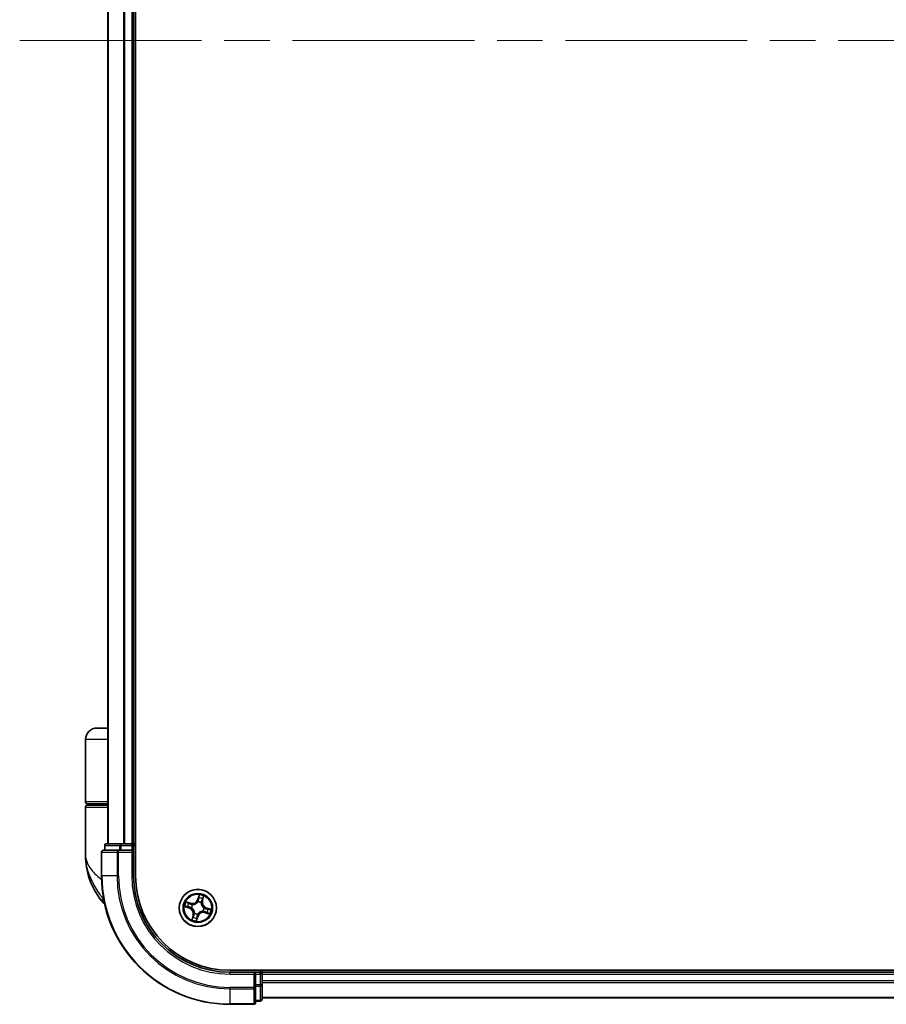
# Model space of a CAD drawing. Units: millimetres. Extents: x 72 to 7551, y 40 to 1586.
# Drawn here: x 3404 to 3539, y 562 to 715 of the extents above; entities that cross this region are included whole.
import ezdxf

# ---------------------------------------------------------------- set-up
doc = ezdxf.new("R2010")
doc.units = ezdxf.units.MM
doc.header["$LTSCALE"] = 5
doc.linetypes.add('CHAIN', pattern=[0.3543, 0.2362, -0.0295, 0.0591, -0.0295])
for name, color, linetype, lineweight in [('Centerline (ISO)', 131, 'Continuous', 18), ('Visible (ISO)', 7, 'Continuous', 35), ('Visible Narrow (ISO)', 7, 'Continuous', 25)]:
    doc.layers.add(name, color=color, linetype=linetype, lineweight=lineweight)

msp = doc.modelspace()

# ---------------------------------------------------------------- linework, layer by layer
at = {"layer": 'Centerline (ISO)', "linetype": 'CHAIN', "ltscale": 23.990969}
msp.add_line((3404.0886, 712.0124), (3679.5886, 712.0124), dxfattribs=at)
at = {"layer": 'Visible (ISO)'}
for p, q in [((3422.1386, 582.0124), (3422.1386, 842.0124)), ((3417.8386, 837.0124), (3417.8386, 587.0124)), ((3421.8386, 587.0124), (3421.8386, 837.0124)), ((3417.8386, 605.0124), (3416.1386, 605.0124)), ((3414.3386, 593.5124), (3414.3386, 603.2124)), ((3414.6386, 593.2124), (3417.8386, 593.2124)), ((3414.8386, 593.0124), (3414.8386, 593.2124)), ((3414.3386, 585.2624), (3414.3386, 592.7124)), ((3417.8386, 593.0124), (3414.6386, 593.0124)), ((3419.8799, 587.0124), (3417.6386, 587.0124)), ((3420.2555, 587.0124), (3419.8799, 587.0124)), ((3420.4791, 587.0124), (3420.2555, 587.0124)), ((3421.5386, 587.0124), (3420.4791, 587.0124)), ((3421.8386, 587.0124), (3421.5386, 587.0124)), ((3422.1386, 587.0124), (3421.8386, 587.0124)), ((3416.8386, 585.7124), (3416.8386, 582.0124)), ((3419.4791, 586.0124), (3417.1386, 586.0124)), ((3417.3386, 586.7124), (3417.3386, 586.0124)), ((3419.8799, 586.0124), (3419.4791, 586.0124)), ((3419.8799, 586.0124), (3421.5386, 586.0124)), ((3421.5386, 585.7124), (3421.8386, 586.0124)), ((3421.8386, 586.0124), (3421.5386, 586.0124)), ((3421.8386, 586.0124), (3421.8386, 586.7124)), ((3421.8386, 582.0124), (3421.8386, 586.0124)), ((3646.8386, 567.3124), (3436.8386, 567.3124)), ((3441.8386, 567.0124), (3441.8386, 567.3124)), ((3440.8386, 567.0124), (3436.8386, 567.0124)), ((3440.8386, 567.0124), (3440.5386, 566.7124)), ((3441.5386, 567.0124), (3440.8386, 567.0124)), ((3440.8386, 566.7124), (3440.8386, 567.0124)), ((3440.8386, 566.7124), (3440.8386, 565.0538)), ((3441.8386, 566.7124), (3441.8386, 567.0124)), ((3641.8386, 567.0124), (3441.8386, 567.0124)), ((3441.8386, 565.6529), (3441.8386, 566.7124)), ((3441.8386, 565.4293), (3441.8386, 565.6529)), ((3440.8386, 564.6529), (3440.8386, 565.0538)), ((3440.8386, 562.3124), (3440.8386, 564.6529)), ((3441.8386, 565.0538), (3441.8386, 565.4293)), ((3441.8386, 562.8124), (3441.8386, 565.0538)), ((3440.8386, 562.5124), (3441.5386, 562.5124)), ((3441.8386, 563.0124), (3641.8386, 563.0124)), ((3436.8386, 562.0124), (3440.5386, 562.0124))]:
    msp.add_line(p, q, dxfattribs=at)
msp.add_circle((3431.8386, 577.0124), 2.9, dxfattribs=at)
for centre, radius, start, end in [((3416.1386, 603.2124), 1.8, 90, 180), ((3414.6386, 593.5124), 0.3, 180, 270), ((3414.6386, 592.7124), 0.3, 90, 180), ((3417.6386, 586.7124), 0.3, 90, 180), ((3421.5386, 586.7124), 0.3, 0, 90), ((3417.1386, 585.7124), 0.3, 90, 180), ((3425.8118, 585.2624), 11.4732, 180, 218.286899), ((3436.8386, 582.0124), 20, 180, 270), ((3436.8386, 582.0124), 15, 180, 270), ((3436.8386, 582.0124), 14.7, 180, 270), ((3419.161, 580.0124), 3, 218.286899, 232.189789), ((3441.5386, 566.7124), 0.3, 0, 90), ((3441.5386, 562.8124), 0.3, 270, 0), ((3440.5386, 562.3124), 0.3, 270, 0)]:
    msp.add_arc(centre, radius, start, end, dxfattribs=at)
at = {"layer": 'Visible Narrow (ISO)'}
for p, q in [((3417.9081, 587.0124), (3417.9081, 837.0124)), ((3420.2486, 837.0124), (3420.2486, 587.0124)), ((3420.4791, 587.0124), (3420.4791, 837.0124)), ((3421.5386, 837.0124), (3421.5386, 587.0124)), ((3417.8386, 603.2124), (3414.3386, 603.2124)), ((3417.8386, 593.5124), (3414.3386, 593.5124)), ((3414.3386, 592.7124), (3417.8386, 592.7124)), ((3419.8799, 586.7124), (3419.8799, 587.0124)), ((3421.5386, 586.7124), (3421.5386, 587.0124)), ((3416.9081, 585.7124), (3416.8386, 585.7124)), ((3416.9081, 582.0124), (3416.9081, 585.7124)), ((3416.9081, 585.7124), (3419.2486, 585.7124)), ((3417.4081, 586.7124), (3417.3386, 586.7124)), ((3417.4081, 586.7124), (3419.6495, 586.7124)), ((3417.4081, 586.0124), (3417.4081, 586.7124)), ((3419.2486, 585.7124), (3419.2486, 582.0124)), ((3419.4791, 585.7124), (3419.2486, 585.7124)), ((3419.4791, 585.7124), (3419.4791, 586.0124)), ((3419.4791, 582.0124), (3419.4791, 585.7124)), ((3419.4791, 585.7124), (3421.5386, 585.7124)), ((3419.8799, 586.7124), (3419.6495, 586.7124)), ((3419.6495, 586.7124), (3419.6495, 586.0124)), ((3419.8799, 586.7124), (3421.5386, 586.7124)), ((3419.8799, 586.0124), (3419.8799, 586.7124)), ((3421.8386, 586.7124), (3421.5386, 586.7124)), ((3421.5386, 586.7124), (3421.5386, 586.0124)), ((3421.5386, 585.7124), (3421.5386, 582.0124)), ((3421.8386, 586.7124), (3422.1386, 586.7124)), ((3416.9081, 582.0124), (3416.8386, 582.0124)), ((3419.2486, 582.0124), (3416.9081, 582.0124)), ((3419.2486, 582.0124), (3419.4791, 582.0124)), ((3421.5386, 582.0124), (3421.8386, 582.0124)), ((3417.2144, 578.1536), (3416.8063, 578.1536)), ((3430.7627, 577.7549), (3430.0118, 577.9647)), ((3430.2772, 577.8388), (3430.7493, 577.707)), ((3432.0425, 579.0624), (3431.8067, 578.3193)), ((3431.8542, 578.3042), (3431.8067, 578.3193)), ((3431.8542, 578.3042), (3432.0024, 578.7714)), ((3431.8542, 578.3042), (3431.9234, 578.2822)), ((3431.8694, 577.9594), (3431.8701, 577.9807)), ((3432.3426, 577.8398), (3432.3315, 577.8216)), ((3432.5331, 578.1017), (3432.4631, 578.1212)), ((3432.665, 578.5738), (3432.5331, 578.1017)), ((3432.5331, 578.1017), (3432.5811, 578.0883)), ((3432.5811, 578.0883), (3432.7908, 578.8392)), ((3429.7886, 577.2164), (3430.5318, 576.9805)), ((3430.5468, 577.028), (3430.0797, 577.1763)), ((3430.5468, 577.028), (3430.5318, 576.9805)), ((3430.5468, 577.028), (3430.5688, 577.0973)), ((3430.7493, 577.707), (3430.7298, 577.637)), ((3430.7493, 577.707), (3430.7627, 577.7549)), ((3430.8916, 577.0433), (3430.8703, 577.044)), ((3431.0112, 577.5164), (3431.0294, 577.5054)), ((3432.666, 576.5084), (3432.6477, 576.5195)), ((3432.7856, 576.9816), (3432.8069, 576.9809)), ((3432.9278, 576.3179), (3432.9144, 576.2699)), ((3432.9144, 576.2699), (3433.6653, 576.0602)), ((3432.9278, 576.3179), (3432.9474, 576.3879)), ((3433.3999, 576.186), (3432.9278, 576.3179)), ((3433.1303, 576.9969), (3433.1084, 576.9276)), ((3433.1303, 576.9969), (3433.1454, 577.0443)), ((3433.1303, 576.9969), (3433.5975, 576.8486)), ((3433.8885, 576.8085), (3433.1454, 577.0443)), ((3431.0961, 575.9366), (3430.8863, 575.1857)), ((3431.0122, 575.4511), (3431.144, 575.9232)), ((3431.144, 575.9232), (3431.0961, 575.9366)), ((3431.144, 575.9232), (3431.214, 575.9036)), ((3431.3346, 576.1851), (3431.3457, 576.2033)), ((3431.6347, 574.9625), (3431.8705, 575.7056)), ((3431.823, 575.7207), (3431.6747, 575.2535)), ((3431.823, 575.7207), (3431.7538, 575.7427)), ((3431.8078, 576.0655), (3431.8071, 576.0441)), ((3431.823, 575.7207), (3431.8705, 575.7056)), ((3441.5386, 567.3124), (3441.5386, 567.0124)), ((3436.8386, 566.7124), (3436.8386, 567.0124)), ((3436.8386, 566.7124), (3440.5386, 566.7124)), ((3440.5386, 566.7124), (3440.5386, 564.6529)), ((3440.8386, 566.7124), (3441.5386, 566.7124)), ((3441.5386, 566.7124), (3441.5386, 567.0124)), ((3441.5386, 566.7124), (3441.5386, 565.0538)), ((3441.8386, 566.7124), (3441.5386, 566.7124)), ((3441.8386, 566.7124), (3641.8386, 566.7124)), ((3641.8386, 565.6529), (3441.8386, 565.6529)), ((3440.5386, 564.6529), (3436.8386, 564.6529)), ((3436.8386, 564.4225), (3436.8386, 564.6529)), ((3436.8386, 564.4225), (3440.5386, 564.4225)), ((3436.8386, 564.4225), (3436.8386, 562.082)), ((3440.8386, 564.6529), (3440.5386, 564.6529)), ((3440.5386, 564.4225), (3440.5386, 564.6529)), ((3440.5386, 564.4225), (3440.5386, 562.082)), ((3441.5386, 565.0538), (3440.8386, 565.0538)), ((3440.8386, 564.8233), (3441.5386, 564.8233)), ((3441.8386, 565.0538), (3441.5386, 565.0538)), ((3441.5386, 564.8233), (3441.5386, 565.0538)), ((3441.5386, 564.8233), (3441.5386, 562.582)), ((3441.8386, 565.4225), (3641.8386, 565.4225)), ((3441.5386, 562.582), (3440.8386, 562.582)), ((3441.5386, 562.5124), (3441.5386, 562.582)), ((3641.8386, 563.082), (3441.8386, 563.082)), ((3440.5386, 562.082), (3436.8386, 562.082)), ((3436.8386, 562.082), (3436.8386, 562.0124)), ((3440.5386, 562.0124), (3440.5386, 562.082))]:
    msp.add_line(p, q, dxfattribs=at)
for radius in [2.8677, 2.3092, 2.1415]:
    msp.add_circle((3431.8386, 577.0124), radius, dxfattribs=at)
for centre, radius, start, end in [((3436.8386, 582.0124), 19.9305, 180, 270), ((3436.8386, 582.0124), 17.59, 180, 270), ((3436.8386, 582.0124), 17.3595, 180, 270), ((3436.8386, 582.0124), 15.3, 180, 270), ((3431.8386, 577.0124), 2.0601, 152.468118, 174.318954), ((3430.9925, 578.5776), 0.904, 254.393536, 342.393536), ((3430.9925, 578.5776), 0.8542, 254.393536, 342.393536), ((3431.8386, 577.0124), 0.9475, 58.65158, 88.135492), ((3431.8386, 577.0124), 0.9688, 58.65158, 88.135492), ((3431.8386, 577.0124), 1.6122, 63.086015, 83.701057), ((3431.8386, 577.0124), 2.0601, 62.468118, 84.318954), ((3433.4038, 577.8585), 0.904, 164.393536, 252.393536), ((3433.4038, 577.8585), 0.8542, 164.393536, 252.393536), ((3431.8386, 577.0124), 1.6122, 153.086015, 173.701057), ((3430.2734, 576.1664), 0.8542, 344.393536, 72.393536), ((3430.2734, 576.1664), 0.904, 344.393536, 72.393536), ((3431.8386, 577.0124), 0.9688, 148.65158, 178.135492), ((3431.8386, 577.0124), 0.9475, 148.65158, 178.135492), ((3432.6846, 575.4472), 0.904, 74.393536, 162.393536), ((3432.6846, 575.4472), 0.8542, 74.393536, 162.393536), ((3431.8386, 577.0124), 0.9475, 328.65158, 358.135492), ((3431.8386, 577.0124), 0.9688, 328.65158, 358.135492), ((3431.8386, 577.0124), 1.6122, 333.086015, 353.701057), ((3431.8386, 577.0124), 2.0601, 332.468118, 354.318954), ((3431.8386, 577.0124), 2.0601, 242.468118, 264.318954), ((3431.8386, 577.0124), 1.6122, 243.086015, 263.701057), ((3431.8386, 577.0124), 0.9688, 238.65158, 268.135492), ((3431.8386, 577.0124), 0.9475, 238.65158, 268.135492)]:
    msp.add_arc(centre, radius, start, end, dxfattribs=at)
for centre, major_axis, ratio, start_param, end_param in [((3417.6386, 586.7124), (0, 0.3), 0.76822128, 0, 1.57079633), ((3419.8799, 586.7124), (0, 0.3), 0.76822128, 0, 1.57079633), ((3417.1386, 585.7124), (0, 0.3), 0.76822128, 0, 1.57079633), ((3419.4791, 585.7124), (0, 0.3), 0.76822128, 0, 1.57079633), ((3430.2638, 577.7908), (0.0162, 0.0473), 0.54850665, 0.10442473, 1.4996069), ((3430.441, 577.7219), (0.0217, 0.045), 0.89574018, 0.19731949, 1.55274262), ((3431.8686, 577.936), (-0.0445, 0.0227), 0.87684642, 5.10328313, 6.10089396), ((3431.8686, 577.936), (-0.0415, 0.0279), 0.41070123, 4.96449783, 6.18744952), ((3431.9709, 578.2672), (-0.0496, 0.0065), 0.89572054, 4.73483766, 6.08588361), ((3432.0105, 578.5704), (-0.0496, 0.0065), 0.89574018, 4.73044269, 6.08586581), ((3432.0499, 578.7563), (-0.0484, 0.0124), 0.54850665, 4.7835784, 6.17876057), ((3432.3193, 577.8016), (0.05, 0.0007), 0.41070123, 0.09573579, 1.31868747), ((3432.3193, 577.8016), (0.0497, -0.0054), 0.87684641, 0.18229136, 1.17990219), ((3432.4152, 578.1346), (0.045, -0.0217), 0.89572054, 0.1973017, 1.54834765), ((3432.5481, 578.4101), (0.045, -0.0217), 0.89574018, 0.19731949, 1.55274262), ((3432.617, 578.5872), (0.0473, -0.0162), 0.54850665, 0.10442473, 1.4996069), ((3430.0947, 577.2237), (-0.0124, -0.0484), 0.54850665, 4.7835784, 6.17876057), ((3430.2807, 577.1844), (-0.0065, -0.0496), 0.89574018, 4.73044269, 6.08586581), ((3430.5839, 577.1447), (-0.0065, -0.0496), 0.89572054, 4.73483766, 6.08588361), ((3430.7164, 577.589), (0.0217, 0.045), 0.89572054, 0.1973017, 1.54834765), ((3430.9151, 577.0425), (-0.0227, -0.0445), 0.87684642, 5.10328313, 6.10089396), ((3430.9151, 577.0425), (-0.0279, -0.0415), 0.41070123, 4.96449783, 6.18744952), ((3431.0495, 577.4931), (0.0054, 0.0497), 0.87684641, 0.18229136, 1.17990219), ((3431.0495, 577.4931), (-0.0007, 0.05), 0.41070123, 0.09573579, 1.31868747), ((3432.6277, 576.5317), (0.0007, -0.05), 0.41070123, 0.09573579, 1.31868747), ((3432.6277, 576.5317), (-0.0054, -0.0497), 0.87684641, 0.18229136, 1.17990219), ((3432.7621, 576.9824), (0.0279, 0.0415), 0.41070123, 4.96449783, 6.18744952), ((3432.7621, 576.9824), (0.0227, 0.0445), 0.87684642, 5.10328313, 6.10089396), ((3432.9608, 576.4358), (-0.0217, -0.045), 0.89572054, 0.1973017, 1.54834765), ((3433.0933, 576.8801), (0.0065, 0.0496), 0.89572054, 4.73483766, 6.08588361), ((3433.2362, 576.303), (-0.0217, -0.045), 0.89574018, 0.19731949, 1.55274262), ((3433.3965, 576.8405), (0.0065, 0.0496), 0.89574018, 4.73044269, 6.08586581), ((3433.5824, 576.8011), (0.0124, 0.0484), 0.54850665, 4.7835784, 6.17876057), ((3431.0602, 575.4377), (-0.0473, 0.0162), 0.54850665, 0.10442473, 1.4996069), ((3431.1291, 575.6148), (-0.045, 0.0217), 0.89574018, 0.19731949, 1.55274262), ((3431.262, 575.8902), (-0.045, 0.0217), 0.89572054, 0.1973017, 1.54834765), ((3431.3579, 576.2233), (-0.0497, 0.0054), 0.87684641, 0.18229136, 1.17990219), ((3431.3579, 576.2233), (-0.05, -0.0007), 0.41070123, 0.09573579, 1.31868747), ((3431.6273, 575.2686), (0.0484, -0.0124), 0.54850665, 4.7835784, 6.17876057), ((3431.6666, 575.4545), (0.0496, -0.0065), 0.89574018, 4.73044269, 6.08586581), ((3431.7063, 575.7577), (0.0496, -0.0065), 0.89572054, 4.73483766, 6.08588361), ((3431.8085, 576.0889), (0.0445, -0.0227), 0.87684642, 5.10328313, 6.10089396), ((3431.8085, 576.0889), (0.0415, -0.0279), 0.41070123, 4.96449783, 6.18744952), ((3433.4133, 576.234), (-0.0162, -0.0473), 0.54850665, 0.10442473, 1.4996069), ((3440.5386, 564.6529), (0.3, 0), 0.76822128, 4.71238898, 6.28318531), ((3441.5386, 565.0538), (0.3, 0), 0.76822128, 4.71238898, 6.28318531), ((3441.5386, 562.8124), (0.3, 0), 0.76822128, 4.71238898, 6.28318531), ((3440.5386, 562.3124), (0.3, 0), 0.76822128, 4.71238898, 6.28318531)]:
    msp.add_ellipse(centre, major_axis=major_axis, ratio=ratio, start_param=start_param, end_param=end_param, dxfattribs=at)
for points, knots in [([(3414.3386, 585.2624), (3414.3386, 584.8047), (3414.4506, 584.3441), (3414.9116, 583.3829), (3415.282, 582.8828), (3416.0652, 582.0734), (3416.4088, 581.7642), (3416.7832, 581.4594), (3416.8046, 581.4419), (3416.8261, 581.4245), (3416.8477, 581.4071)], [-0.001458267, -0.001458267, -0.001458267, -0.001458267, 0.15058731, 0.15058731, 0.317724491, 0.317724491, 0.422185229, 0.422185229, 0.422185229, 0.428151223, 0.428151223, 0.428151223, 0.428151223]), ([(3417.2058, 578.198), (3416.9075, 578.6517), (3416.5807, 579.1341), (3416.0575, 579.9679), (3415.8521, 580.3126), (3415.6638, 580.6564), (3415.4617, 581.0256), (3415.2756, 581.4001), (3414.851, 582.3804), (3414.6499, 582.9861), (3414.3995, 584.1502), (3414.3386, 584.7081), (3414.3386, 585.2624)], [-0.661868404, -0.661868404, -0.661868404, -0.661868404, -0.519480666, -0.519480666, -0.422185229, -0.422185229, -0.422185229, -0.317724491, -0.317724491, -0.15058731, -0.15058731, 0.001458267, 0.001458267, 0.001458267, 0.001458267]), ([(3430.2772, 577.8388), (3430.2549, 577.8458), (3430.2321, 577.8546), (3430.1725, 577.8803), (3430.1358, 577.8987), (3430.0697, 577.9333), (3430.0406, 577.949), (3430.0118, 577.9647)], [-0.0320559737, -0.0320559737, -0.0320559737, -0.0320559737, -0.0236501899, -0.0236501899, -0.0102009359, -0.0102009359, 0.0003383294, 0.0003383294, 0.0003383294, 0.0003383294]), ([(3430.0118, 577.9647), (3430.0359, 577.9435), (3430.0602, 577.922), (3430.1158, 577.8756), (3430.1469, 577.8513), (3430.1987, 577.8198), (3430.2188, 577.8097), (3430.2391, 577.8031)], [-0.0003383294, -0.0003383294, -0.0003383294, -0.0003383294, 0.0102009359, 0.0102009359, 0.0236501899, 0.0236501899, 0.0320559737, 0.0320559737, 0.0320559737, 0.0320559737]), ([(3430.2391, 577.8031), (3430.2739, 577.7918), (3430.3054, 577.7808), (3430.3602, 577.7603), (3430.3833, 577.7507), (3430.401, 577.7422)], [-0.0289828459, -0.0289828459, -0.0289828459, -0.0289828459, -0.0145850634, -0.0145850634, 0, 0, 0, 0]), ([(3430.4544, 577.7699), (3430.4349, 577.7793), (3430.4096, 577.79), (3430.3497, 577.8133), (3430.3152, 577.8258), (3430.2772, 577.8388)], [0, 0, 0, 0, 0.0145850634, 0.0145850634, 0.0289828459, 0.0289828459, 0.0289828459, 0.0289828459]), ([(3431.0294, 577.5054), (3431.0461, 577.5058), (3431.0629, 577.5066), (3431.1653, 577.5141), (3431.2531, 577.5315), (3431.3957, 577.5806), (3431.4505, 577.6046), (3431.5031, 577.633), (3431.5557, 577.6615), (3431.6058, 577.6942), (3431.725, 577.7866), (3431.7876, 577.8505), (3431.85, 577.9321), (3431.8599, 577.9457), (3431.8694, 577.9594)], [-0.174866013, -0.174866013, -0.174866013, -0.174866013, -0.16940495, -0.16940495, -0.141674077, -0.141674077, -0.124342281, -0.124342281, -0.124342281, -0.107010485, -0.107010485, -0.079279611, -0.079279611, -0.073818549, -0.073818549, -0.073818549, -0.073818549]), ([(3431.8285, 577.9654), (3431.8196, 577.9522), (3431.8105, 577.9392), (3431.7526, 577.8613), (3431.6948, 577.8003), (3431.5851, 577.713), (3431.5391, 577.6824), (3431.4906, 577.6562), (3431.4421, 577.63), (3431.3913, 577.6082), (3431.2582, 577.5642), (3431.1755, 577.5494), (3431.0786, 577.5436), (3431.0627, 577.5431), (3431.0468, 577.5429)], [0.073818549, 0.073818549, 0.073818549, 0.073818549, 0.079279611, 0.079279611, 0.107010485, 0.107010485, 0.124342281, 0.124342281, 0.124342281, 0.141674077, 0.141674077, 0.16940495, 0.16940495, 0.174866013, 0.174866013, 0.174866013, 0.174866013]), ([(3431.9234, 578.2822), (3431.915, 578.2133), (3431.8995, 578.1453), (3431.8628, 578.0402), (3431.8472, 578.0028), (3431.8285, 577.9654)], [0, 0, 0, 0, 0.0491206273, 0.0491206273, 0.0764653604, 0.0764653604, 0.0764653604, 0.0764653604]), ([(3431.8701, 577.9807), (3431.8909, 578.0197), (3431.9082, 578.0587), (3431.9488, 578.1683), (3431.9661, 578.2395), (3431.9756, 578.3117)], [-0.0764653604, -0.0764653604, -0.0764653604, -0.0764653604, -0.0491206273, -0.0491206273, 0, 0, 0, 0]), ([(3431.9631, 578.5854), (3431.9565, 578.5349), (3431.9498, 578.4844), (3431.9366, 578.3833), (3431.93, 578.3328), (3431.9234, 578.2822)], [0, 0, 0, 0, 0.0343899271, 0.0343899271, 0.0687798542, 0.0687798542, 0.0687798542, 0.0687798542]), ([(3432.0024, 578.7714), (3431.9924, 578.7322), (3431.9839, 578.6963), (3431.9707, 578.6336), (3431.9659, 578.6067), (3431.9631, 578.5854)], [0, 0, 0, 0, 0.014491423, 0.014491423, 0.0289828459, 0.0289828459, 0.0289828459, 0.0289828459]), ([(3431.9756, 578.3117), (3431.9822, 578.3622), (3431.9889, 578.4128), (3432.0022, 578.5138), (3432.0088, 578.5643), (3432.0155, 578.6149)], [-0.0687798542, -0.0687798542, -0.0687798542, -0.0687798542, -0.0343899271, -0.0343899271, 0, 0, 0, 0]), ([(3432.0425, 579.0624), (3432.0403, 579.0356), (3432.0381, 579.0086), (3432.0332, 578.9559), (3432.0305, 578.9302), (3432.0238, 578.8763), (3432.0196, 578.8481), (3432.0108, 578.8038), (3432.007, 578.7872), (3432.0024, 578.7714)], [-0.0323943032, -0.0323943032, -0.0323943032, -0.0323943032, -0.0237449879, -0.0237449879, -0.0154285, -0.0154285, -0.0059340385, -0.0059340385, 0, 0, 0, 0]), ([(3432.0155, 578.6149), (3432.018, 578.6342), (3432.0226, 578.6586), (3432.0354, 578.7156), (3432.0436, 578.7482), (3432.0532, 578.7837)], [-0.0289828459, -0.0289828459, -0.0289828459, -0.0289828459, -0.014491423, -0.014491423, 0, 0, 0, 0]), ([(3432.0532, 578.7837), (3432.0571, 578.7982), (3432.0596, 578.8137), (3432.0631, 578.8553), (3432.0626, 578.8822), (3432.0592, 578.934), (3432.0565, 578.9589), (3432.0501, 579.01), (3432.0463, 579.0363), (3432.0425, 579.0624)], [0, 0, 0, 0, 0.0059340385, 0.0059340385, 0.0154285, 0.0154285, 0.0237449879, 0.0237449879, 0.0323943032, 0.0323943032, 0.0323943032, 0.0323943032]), ([(3432.3315, 577.8216), (3432.3319, 577.8049), (3432.3327, 577.7881), (3432.3403, 577.6857), (3432.3576, 577.5979), (3432.4068, 577.4553), (3432.4308, 577.4005), (3432.4592, 577.3479), (3432.4876, 577.2953), (3432.5203, 577.2452), (3432.6127, 577.126), (3432.6766, 577.0634), (3432.7582, 577.001), (3432.7718, 576.9911), (3432.7856, 576.9816)], [-0.174866013, -0.174866013, -0.174866013, -0.174866013, -0.16940495, -0.16940495, -0.141674077, -0.141674077, -0.124342281, -0.124342281, -0.124342281, -0.107010485, -0.107010485, -0.079279611, -0.079279611, -0.073818549, -0.073818549, -0.073818549, -0.073818549]), ([(3432.4356, 578.1745), (3432.4041, 578.1089), (3432.3795, 578.0399), (3432.3534, 577.9259), (3432.3465, 577.8838), (3432.3426, 577.8398)], [-0.0982412545, -0.0982412545, -0.0982412545, -0.0982412545, -0.0491206273, -0.0491206273, -0.0217758941, -0.0217758941, -0.0217758941, -0.0217758941]), ([(3432.369, 577.8042), (3432.3738, 577.8457), (3432.3813, 577.8856), (3432.4081, 577.9936), (3432.4324, 578.059), (3432.4631, 578.1212)], [0.0217758941, 0.0217758941, 0.0217758941, 0.0217758941, 0.0491206273, 0.0491206273, 0.0982412545, 0.0982412545, 0.0982412545, 0.0982412545]), ([(3432.7915, 577.0226), (3432.7784, 577.0314), (3432.7654, 577.0405), (3432.6874, 577.0985), (3432.6264, 577.1562), (3432.5392, 577.2659), (3432.5086, 577.3119), (3432.4823, 577.3604), (3432.4561, 577.4089), (3432.4344, 577.4598), (3432.3904, 577.5929), (3432.3755, 577.6755), (3432.3698, 577.7724), (3432.3692, 577.7883), (3432.369, 577.8042)], [0.073818549, 0.073818549, 0.073818549, 0.073818549, 0.079279611, 0.079279611, 0.107010485, 0.107010485, 0.124342281, 0.124342281, 0.124342281, 0.141674077, 0.141674077, 0.16940495, 0.16940495, 0.174866013, 0.174866013, 0.174866013, 0.174866013]), ([(3432.5683, 578.45), (3432.5462, 578.4041), (3432.5241, 578.3582), (3432.4799, 578.2663), (3432.4577, 578.2204), (3432.4356, 578.1745)], [-0.0687798542, -0.0687798542, -0.0687798542, -0.0687798542, -0.0343899271, -0.0343899271, 0, 0, 0, 0]), ([(3432.4631, 578.1212), (3432.4853, 578.1671), (3432.5074, 578.2131), (3432.5517, 578.3049), (3432.5739, 578.3508), (3432.596, 578.3967)], [0, 0, 0, 0, 0.0343899271, 0.0343899271, 0.0687798542, 0.0687798542, 0.0687798542, 0.0687798542]), ([(3432.6292, 578.6119), (3432.6179, 578.5771), (3432.607, 578.5456), (3432.5864, 578.4908), (3432.5768, 578.4677), (3432.5683, 578.45)], [-0.0289828459, -0.0289828459, -0.0289828459, -0.0289828459, -0.0145850634, -0.0145850634, 0, 0, 0, 0]), ([(3432.596, 578.3967), (3432.6054, 578.4161), (3432.6162, 578.4414), (3432.6395, 578.5013), (3432.652, 578.5358), (3432.665, 578.5738)], [0, 0, 0, 0, 0.0145850634, 0.0145850634, 0.0289828459, 0.0289828459, 0.0289828459, 0.0289828459]), ([(3432.7908, 578.8392), (3432.7696, 578.8151), (3432.7481, 578.7908), (3432.7017, 578.7352), (3432.6775, 578.7041), (3432.646, 578.6523), (3432.6358, 578.6322), (3432.6292, 578.6119)], [-0.0003383294, -0.0003383294, -0.0003383294, -0.0003383294, 0.0102009359, 0.0102009359, 0.0236501899, 0.0236501899, 0.0320559737, 0.0320559737, 0.0320559737, 0.0320559737]), ([(3432.665, 578.5738), (3432.6719, 578.5961), (3432.6807, 578.6189), (3432.7065, 578.6785), (3432.7248, 578.7152), (3432.7594, 578.7813), (3432.7752, 578.8104), (3432.7908, 578.8392)], [-0.0320559737, -0.0320559737, -0.0320559737, -0.0320559737, -0.0236501899, -0.0236501899, -0.0102009359, -0.0102009359, 0.0003383294, 0.0003383294, 0.0003383294, 0.0003383294]), ([(3430.0673, 577.2271), (3430.0528, 577.231), (3430.0373, 577.2334), (3429.9957, 577.237), (3429.9688, 577.2365), (3429.917, 577.233), (3429.8921, 577.2304), (3429.841, 577.2239), (3429.8147, 577.2201), (3429.7886, 577.2164)], [0, 0, 0, 0, 0.0059340385, 0.0059340385, 0.0154285, 0.0154285, 0.0237449879, 0.0237449879, 0.0323943032, 0.0323943032, 0.0323943032, 0.0323943032]), ([(3429.7886, 577.2164), (3429.8154, 577.2141), (3429.8425, 577.2119), (3429.8952, 577.207), (3429.9208, 577.2044), (3429.9747, 577.1977), (3430.0029, 577.1935), (3430.0472, 577.1847), (3430.0638, 577.1808), (3430.0797, 577.1763)], [-0.0323943032, -0.0323943032, -0.0323943032, -0.0323943032, -0.0237449879, -0.0237449879, -0.0154285, -0.0154285, -0.0059340385, -0.0059340385, 0, 0, 0, 0]), ([(3430.2361, 577.1893), (3430.2168, 577.1919), (3430.1924, 577.1965), (3430.1354, 577.2093), (3430.1028, 577.2174), (3430.0673, 577.2271)], [-0.0289828459, -0.0289828459, -0.0289828459, -0.0289828459, -0.014491423, -0.014491423, 0, 0, 0, 0]), ([(3430.0797, 577.1763), (3430.1188, 577.1663), (3430.1547, 577.1578), (3430.2175, 577.1445), (3430.2443, 577.1397), (3430.2656, 577.1369)], [0, 0, 0, 0, 0.014491423, 0.014491423, 0.0289828459, 0.0289828459, 0.0289828459, 0.0289828459]), ([(3430.5393, 577.1494), (3430.4888, 577.1561), (3430.4383, 577.1627), (3430.3372, 577.176), (3430.2867, 577.1827), (3430.2361, 577.1893)], [-0.0687798542, -0.0687798542, -0.0687798542, -0.0687798542, -0.0343899271, -0.0343899271, 0, 0, 0, 0]), ([(3430.2656, 577.1369), (3430.3161, 577.1303), (3430.3667, 577.1237), (3430.4677, 577.1105), (3430.5183, 577.1039), (3430.5688, 577.0973)], [0, 0, 0, 0, 0.0343899271, 0.0343899271, 0.0687798542, 0.0687798542, 0.0687798542, 0.0687798542]), ([(3430.401, 577.7422), (3430.4469, 577.7201), (3430.4928, 577.6979), (3430.5847, 577.6537), (3430.6306, 577.6316), (3430.6765, 577.6095)], [-0.0687798542, -0.0687798542, -0.0687798542, -0.0687798542, -0.0343899271, -0.0343899271, 0, 0, 0, 0]), ([(3430.7298, 577.637), (3430.6839, 577.6591), (3430.638, 577.6813), (3430.5462, 577.7256), (3430.5003, 577.7477), (3430.4544, 577.7699)], [0, 0, 0, 0, 0.0343899271, 0.0343899271, 0.0687798542, 0.0687798542, 0.0687798542, 0.0687798542]), ([(3430.8703, 577.044), (3430.8313, 577.0648), (3430.7923, 577.0821), (3430.6827, 577.1227), (3430.6115, 577.1399), (3430.5393, 577.1494)], [-0.0764653604, -0.0764653604, -0.0764653604, -0.0764653604, -0.0491206273, -0.0491206273, 0, 0, 0, 0]), ([(3430.5688, 577.0973), (3430.6377, 577.0889), (3430.7058, 577.0733), (3430.8108, 577.0367), (3430.8482, 577.0211), (3430.8856, 577.0023)], [0, 0, 0, 0, 0.0491206273, 0.0491206273, 0.0764653604, 0.0764653604, 0.0764653604, 0.0764653604]), ([(3430.6765, 577.6095), (3430.7421, 577.5779), (3430.8111, 577.5533), (3430.9251, 577.5273), (3430.9672, 577.5204), (3431.0112, 577.5164)], [-0.0982412545, -0.0982412545, -0.0982412545, -0.0982412545, -0.0491206273, -0.0491206273, -0.0217758941, -0.0217758941, -0.0217758941, -0.0217758941]), ([(3431.0468, 577.5429), (3431.0053, 577.5477), (3430.9654, 577.5551), (3430.8574, 577.582), (3430.792, 577.6063), (3430.7298, 577.637)], [0.0217758941, 0.0217758941, 0.0217758941, 0.0217758941, 0.0491206273, 0.0491206273, 0.0982412545, 0.0982412545, 0.0982412545, 0.0982412545]), ([(3430.8856, 577.0023), (3430.8988, 576.9935), (3430.9118, 576.9843), (3430.9897, 576.9264), (3431.0507, 576.8687), (3431.138, 576.759), (3431.1686, 576.713), (3431.1948, 576.6644), (3431.221, 576.6159), (3431.2428, 576.5651), (3431.2868, 576.432), (3431.3016, 576.3494), (3431.3074, 576.2524), (3431.308, 576.2365), (3431.3081, 576.2207)], [0.073818549, 0.073818549, 0.073818549, 0.073818549, 0.079279611, 0.079279611, 0.107010485, 0.107010485, 0.124342281, 0.124342281, 0.124342281, 0.141674077, 0.141674077, 0.16940495, 0.16940495, 0.174866013, 0.174866013, 0.174866013, 0.174866013]), ([(3431.3457, 576.2033), (3431.3453, 576.22), (3431.3444, 576.2368), (3431.3369, 576.3392), (3431.3195, 576.4269), (3431.2704, 576.5696), (3431.2464, 576.6244), (3431.218, 576.677), (3431.1896, 576.7295), (3431.1568, 576.7796), (3431.0644, 576.8989), (3431.0005, 576.9614), (3430.9189, 577.0239), (3430.9053, 577.0338), (3430.8916, 577.0433)], [-0.174866013, -0.174866013, -0.174866013, -0.174866013, -0.16940495, -0.16940495, -0.141674077, -0.141674077, -0.124342281, -0.124342281, -0.124342281, -0.107010485, -0.107010485, -0.079279611, -0.079279611, -0.073818549, -0.073818549, -0.073818549, -0.073818549]), ([(3432.6477, 576.5195), (3432.631, 576.5191), (3432.6143, 576.5183), (3432.5118, 576.5107), (3432.4241, 576.4934), (3432.2814, 576.4442), (3432.2266, 576.4203), (3432.174, 576.3918), (3432.1215, 576.3634), (3432.0714, 576.3307), (3431.9521, 576.2383), (3431.8896, 576.1744), (3431.8271, 576.0928), (3431.8172, 576.0792), (3431.8078, 576.0655)], [-0.174866013, -0.174866013, -0.174866013, -0.174866013, -0.16940495, -0.16940495, -0.141674077, -0.141674077, -0.124342281, -0.124342281, -0.124342281, -0.107010485, -0.107010485, -0.079279611, -0.079279611, -0.073818549, -0.073818549, -0.073818549, -0.073818549]), ([(3431.8487, 576.0595), (3431.8575, 576.0726), (3431.8667, 576.0856), (3431.9246, 576.1636), (3431.9823, 576.2246), (3432.092, 576.3118), (3432.1381, 576.3424), (3432.1866, 576.3687), (3432.2351, 576.3949), (3432.2859, 576.4166), (3432.419, 576.4606), (3432.5017, 576.4755), (3432.5986, 576.4813), (3432.6145, 576.4818), (3432.6303, 576.482)], [0.073818549, 0.073818549, 0.073818549, 0.073818549, 0.079279611, 0.079279611, 0.107010485, 0.107010485, 0.124342281, 0.124342281, 0.124342281, 0.141674077, 0.141674077, 0.16940495, 0.16940495, 0.174866013, 0.174866013, 0.174866013, 0.174866013]), ([(3432.6303, 576.482), (3432.6719, 576.4772), (3432.7117, 576.4697), (3432.8197, 576.4429), (3432.8852, 576.4186), (3432.9474, 576.3879)], [0.0217758941, 0.0217758941, 0.0217758941, 0.0217758941, 0.0491206273, 0.0491206273, 0.0982412545, 0.0982412545, 0.0982412545, 0.0982412545]), ([(3433.0006, 576.4154), (3432.935, 576.447), (3432.866, 576.4715), (3432.7521, 576.4976), (3432.71, 576.5045), (3432.666, 576.5084)], [-0.0982412545, -0.0982412545, -0.0982412545, -0.0982412545, -0.0491206273, -0.0491206273, -0.0217758941, -0.0217758941, -0.0217758941, -0.0217758941]), ([(3433.1084, 576.9276), (3433.0395, 576.936), (3432.9714, 576.9515), (3432.8663, 576.9882), (3432.829, 577.0038), (3432.7915, 577.0226)], [0, 0, 0, 0, 0.0491206273, 0.0491206273, 0.0764653604, 0.0764653604, 0.0764653604, 0.0764653604]), ([(3432.8069, 576.9809), (3432.8459, 576.9601), (3432.8848, 576.9428), (3432.9945, 576.9022), (3433.0657, 576.885), (3433.1378, 576.8754)], [-0.0764653604, -0.0764653604, -0.0764653604, -0.0764653604, -0.0491206273, -0.0491206273, 0, 0, 0, 0]), ([(3432.9474, 576.3879), (3432.9933, 576.3657), (3433.0392, 576.3436), (3433.131, 576.2993), (3433.1769, 576.2771), (3433.2228, 576.255)], [0, 0, 0, 0, 0.0343899271, 0.0343899271, 0.0687798542, 0.0687798542, 0.0687798542, 0.0687798542]), ([(3433.2761, 576.2827), (3433.2302, 576.3048), (3433.1843, 576.3269), (3433.0925, 576.3712), (3433.0466, 576.3933), (3433.0006, 576.4154)], [-0.0687798542, -0.0687798542, -0.0687798542, -0.0687798542, -0.0343899271, -0.0343899271, 0, 0, 0, 0]), ([(3433.4116, 576.8879), (3433.361, 576.8946), (3433.3105, 576.9012), (3433.2094, 576.9144), (3433.1589, 576.921), (3433.1084, 576.9276)], [0, 0, 0, 0, 0.0343899271, 0.0343899271, 0.0687798542, 0.0687798542, 0.0687798542, 0.0687798542]), ([(3433.1378, 576.8754), (3433.1884, 576.8688), (3433.2389, 576.8621), (3433.34, 576.8488), (3433.3905, 576.8422), (3433.441, 576.8356)], [-0.0687798542, -0.0687798542, -0.0687798542, -0.0687798542, -0.0343899271, -0.0343899271, 0, 0, 0, 0]), ([(3433.2228, 576.255), (3433.2423, 576.2456), (3433.2675, 576.2348), (3433.3275, 576.2115), (3433.3619, 576.199), (3433.3999, 576.186)], [0, 0, 0, 0, 0.0145850634, 0.0145850634, 0.0289828459, 0.0289828459, 0.0289828459, 0.0289828459]), ([(3433.438, 576.2218), (3433.4033, 576.2331), (3433.3717, 576.2441), (3433.3169, 576.2646), (3433.2939, 576.2742), (3433.2761, 576.2827)], [-0.0289828459, -0.0289828459, -0.0289828459, -0.0289828459, -0.0145850634, -0.0145850634, 0, 0, 0, 0]), ([(3433.5975, 576.8486), (3433.5584, 576.8586), (3433.5225, 576.8671), (3433.4597, 576.8804), (3433.4329, 576.8852), (3433.4116, 576.8879)], [0, 0, 0, 0, 0.014491423, 0.014491423, 0.0289828459, 0.0289828459, 0.0289828459, 0.0289828459]), ([(3433.441, 576.8356), (3433.4604, 576.833), (3433.4847, 576.8284), (3433.5417, 576.8156), (3433.5743, 576.8074), (3433.6098, 576.7978)], [-0.0289828459, -0.0289828459, -0.0289828459, -0.0289828459, -0.014491423, -0.014491423, 0, 0, 0, 0]), ([(3433.8885, 576.8085), (3433.8617, 576.8107), (3433.8347, 576.813), (3433.782, 576.8179), (3433.7563, 576.8205), (3433.7024, 576.8272), (3433.6743, 576.8314), (3433.63, 576.8402), (3433.6134, 576.8441), (3433.5975, 576.8486)], [-0.0323943032, -0.0323943032, -0.0323943032, -0.0323943032, -0.0237449879, -0.0237449879, -0.0154285, -0.0154285, -0.0059340385, -0.0059340385, 0, 0, 0, 0]), ([(3433.6098, 576.7978), (3433.6244, 576.7939), (3433.6398, 576.7914), (3433.6815, 576.7879), (3433.7084, 576.7884), (3433.7602, 576.7918), (3433.785, 576.7945), (3433.8362, 576.801), (3433.8624, 576.8048), (3433.8885, 576.8085)], [0, 0, 0, 0, 0.0059340385, 0.0059340385, 0.0154285, 0.0154285, 0.0237449879, 0.0237449879, 0.0323943032, 0.0323943032, 0.0323943032, 0.0323943032]), ([(3431.0122, 575.4511), (3431.0053, 575.4288), (3430.9964, 575.4059), (3430.9707, 575.3464), (3430.9523, 575.3097), (3430.9177, 575.2436), (3430.902, 575.2145), (3430.8863, 575.1857)], [-0.0320559737, -0.0320559737, -0.0320559737, -0.0320559737, -0.0236501899, -0.0236501899, -0.0102009359, -0.0102009359, 0.0003383294, 0.0003383294, 0.0003383294, 0.0003383294]), ([(3430.8863, 575.1857), (3430.9076, 575.2097), (3430.929, 575.234), (3430.9755, 575.2896), (3430.9997, 575.3208), (3431.0312, 575.3725), (3431.0413, 575.3927), (3431.0479, 575.413)], [-0.0003383294, -0.0003383294, -0.0003383294, -0.0003383294, 0.0102009359, 0.0102009359, 0.0236501899, 0.0236501899, 0.0320559737, 0.0320559737, 0.0320559737, 0.0320559737]), ([(3431.0811, 575.6282), (3431.0717, 575.6088), (3431.061, 575.5835), (3431.0377, 575.5236), (3431.0252, 575.4891), (3431.0122, 575.4511)], [0, 0, 0, 0, 0.0145850634, 0.0145850634, 0.0289828459, 0.0289828459, 0.0289828459, 0.0289828459]), ([(3431.0479, 575.413), (3431.0593, 575.4477), (3431.0702, 575.4793), (3431.0907, 575.5341), (3431.1003, 575.5572), (3431.1088, 575.5749)], [-0.0289828459, -0.0289828459, -0.0289828459, -0.0289828459, -0.0145850634, -0.0145850634, 0, 0, 0, 0]), ([(3431.214, 575.9036), (3431.1919, 575.8577), (3431.1697, 575.8118), (3431.1254, 575.72), (3431.1033, 575.6741), (3431.0811, 575.6282)], [0, 0, 0, 0, 0.0343899271, 0.0343899271, 0.0687798542, 0.0687798542, 0.0687798542, 0.0687798542]), ([(3431.1088, 575.5749), (3431.1309, 575.6208), (3431.1531, 575.6667), (3431.1973, 575.7585), (3431.2194, 575.8045), (3431.2415, 575.8504)], [-0.0687798542, -0.0687798542, -0.0687798542, -0.0687798542, -0.0343899271, -0.0343899271, 0, 0, 0, 0]), ([(3431.3081, 576.2207), (3431.3033, 576.1791), (3431.2959, 576.1393), (3431.269, 576.0313), (3431.2447, 575.9658), (3431.214, 575.9036)], [0.0217758941, 0.0217758941, 0.0217758941, 0.0217758941, 0.0491206273, 0.0491206273, 0.0982412545, 0.0982412545, 0.0982412545, 0.0982412545]), ([(3431.2415, 575.8504), (3431.2731, 575.916), (3431.2977, 575.985), (3431.3237, 576.0989), (3431.3306, 576.141), (3431.3346, 576.1851)], [-0.0982412545, -0.0982412545, -0.0982412545, -0.0982412545, -0.0491206273, -0.0491206273, -0.0217758941, -0.0217758941, -0.0217758941, -0.0217758941]), ([(3431.624, 575.2412), (3431.62, 575.2266), (3431.6176, 575.2112), (3431.614, 575.1695), (3431.6145, 575.1427), (3431.618, 575.0908), (3431.6207, 575.066), (3431.6271, 575.0148), (3431.6309, 574.9886), (3431.6347, 574.9625)], [0, 0, 0, 0, 0.0059340385, 0.0059340385, 0.0154285, 0.0154285, 0.0237449879, 0.0237449879, 0.0323943032, 0.0323943032, 0.0323943032, 0.0323943032]), ([(3431.6617, 575.41), (3431.6591, 575.3906), (3431.6545, 575.3663), (3431.6418, 575.3093), (3431.6336, 575.2767), (3431.624, 575.2412)], [-0.0289828459, -0.0289828459, -0.0289828459, -0.0289828459, -0.014491423, -0.014491423, 0, 0, 0, 0]), ([(3431.6347, 574.9625), (3431.6369, 574.9893), (3431.6391, 575.0163), (3431.644, 575.069), (3431.6466, 575.0947), (3431.6533, 575.1486), (3431.6575, 575.1767), (3431.6663, 575.221), (3431.6702, 575.2376), (3431.6747, 575.2535)], [-0.0323943032, -0.0323943032, -0.0323943032, -0.0323943032, -0.0237449879, -0.0237449879, -0.0154285, -0.0154285, -0.0059340385, -0.0059340385, 0, 0, 0, 0]), ([(3431.7016, 575.7132), (3431.6949, 575.6626), (3431.6883, 575.6121), (3431.675, 575.5111), (3431.6683, 575.4605), (3431.6617, 575.41)], [-0.0687798542, -0.0687798542, -0.0687798542, -0.0687798542, -0.0343899271, -0.0343899271, 0, 0, 0, 0]), ([(3431.6747, 575.2535), (3431.6847, 575.2926), (3431.6932, 575.3286), (3431.7065, 575.3913), (3431.7113, 575.4182), (3431.7141, 575.4394)], [0, 0, 0, 0, 0.014491423, 0.014491423, 0.0289828459, 0.0289828459, 0.0289828459, 0.0289828459]), ([(3431.8071, 576.0441), (3431.7862, 576.0052), (3431.7689, 575.9662), (3431.7283, 575.8565), (3431.7111, 575.7854), (3431.7016, 575.7132)], [-0.0764653604, -0.0764653604, -0.0764653604, -0.0764653604, -0.0491206273, -0.0491206273, 0, 0, 0, 0]), ([(3431.7141, 575.4394), (3431.7207, 575.49), (3431.7273, 575.5405), (3431.7405, 575.6416), (3431.7471, 575.6921), (3431.7538, 575.7427)], [0, 0, 0, 0, 0.0343899271, 0.0343899271, 0.0687798542, 0.0687798542, 0.0687798542, 0.0687798542]), ([(3431.7538, 575.7427), (3431.7622, 575.8115), (3431.7777, 575.8796), (3431.8143, 575.9847), (3431.83, 576.0221), (3431.8487, 576.0595)], [0, 0, 0, 0, 0.0491206273, 0.0491206273, 0.0764653604, 0.0764653604, 0.0764653604, 0.0764653604]), ([(3433.3999, 576.186), (3433.4223, 576.1791), (3433.4451, 576.1703), (3433.5046, 576.1446), (3433.5413, 576.1262), (3433.6074, 576.0916), (3433.6365, 576.0758), (3433.6653, 576.0602)], [-0.0320559737, -0.0320559737, -0.0320559737, -0.0320559737, -0.0236501899, -0.0236501899, -0.0102009359, -0.0102009359, 0.0003383294, 0.0003383294, 0.0003383294, 0.0003383294]), ([(3433.6653, 576.0602), (3433.6413, 576.0814), (3433.617, 576.1029), (3433.5614, 576.1493), (3433.5303, 576.1735), (3433.4785, 576.205), (3433.4583, 576.2152), (3433.438, 576.2218)], [-0.0003383294, -0.0003383294, -0.0003383294, -0.0003383294, 0.0102009359, 0.0102009359, 0.0236501899, 0.0236501899, 0.0320559737, 0.0320559737, 0.0320559737, 0.0320559737])]:
    msp.add_open_spline(points, degree=3, knots=knots, dxfattribs=at)

doc.saveas('drawing.dxf')
